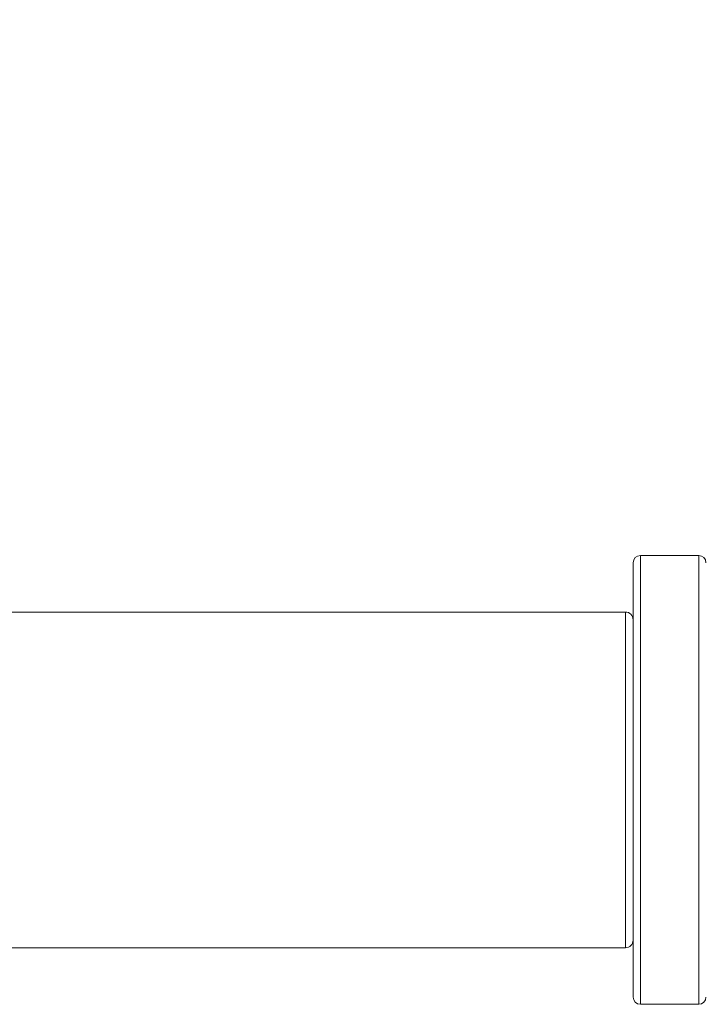
# Model space of a CAD drawing. Units: inches. Extents: x 1.72 to 10.51, y 0.23 to 7.67.
# Drawn here: x 3.02 to 3.47, y 2.67 to 3.32 of the extents above; entities that cross this region are included whole.
import ezdxf

# ---------------------------------------------------------------- set-up
doc = ezdxf.new("R2010")
doc.units = ezdxf.units.IN
doc.header["$MEASUREMENT"] = 0
doc.styles.add('SLDTEXTSTYLE3', font='TXT', dxfattribs={"width": 0.75})
doc.dimstyles.new('SLDDIMSTYLE0', dxfattribs={"dimtxt": 0.137795, "dimasz": 0.156, "dimexe": 0, "dimexo": 0.0625, "dimgap": 0.034449, "dimtad": 0, "dimtih": 1, "dimtoh": 1, "dimdec": 6, "dimlfac": 4, "dimrnd": 1e-09, "dimzin": 12, "dimdsep": 46, "dimlunit": 5, "dimtxsty": 'SLDTEXTSTYLE3', "dimsah": 1, "dimcen": 0.09, "dimadec": 0, "dimazin": 3, "dimtfac": 1, "dimtofl": 0, "dimtmove": 0, "dimatfit": 3, "dimfxl": 0, "dimfrac": 2, "dimtolj": 1, "dimtzin": 12, "dimarcsym": 0})

# ---------------------------------------------------------------- blocks, each defined once
blk = doc.blocks.new('_D')
at = {"color": 7, "linetype": 'Continuous', "lineweight": 0}
for p, q in [((2.72785, 2.86974), (2.72785, 3.90329)), ((4.6141, 2.86974), (4.6141, 3.90329)), ((2.72785, 3.77829), (3.42418, 3.77829)), ((4.6141, 3.77829), (3.91776, 3.77829))]:
    blk.add_line(p, q, dxfattribs=at)
for points in [[(2.72785, 3.77829), (2.88385, 3.75229), (2.88385, 3.80429)], [(4.6141, 3.77829), (4.4581, 3.80429), (4.4581, 3.75229)]]:
    blk.add_solid(points, dxfattribs=at)
at = {"color": 7, "linetype": 'Continuous', "lineweight": 0, "insert": (3.42418, 3.84655), "char_height": 0.137795, "attachment_point": 1, "style": 'SLDTEXTSTYLE3'}
blk.add_mtext('7 1/2"', dxfattribs=at)
blk = doc.blocks.new('_D_1')
at = {"color": 7, "linetype": 'Continuous', "lineweight": 0}
for p, q in [((2.11347, 2.86974), (2.11347, 4.18219)), ((5.22847, 2.86974), (5.22847, 4.18219)), ((2.11347, 4.05719), (3.15941, 4.05719)), ((5.22847, 4.05719), (4.18254, 4.05719))]:
    blk.add_line(p, q, dxfattribs=at)
for points in [[(2.11347, 4.05719), (2.26947, 4.03119), (2.26947, 4.08319)], [(5.22847, 4.05719), (5.07247, 4.08319), (5.07247, 4.03119)]]:
    blk.add_solid(points, dxfattribs=at)
at = {"color": 7, "linetype": 'Continuous', "lineweight": 0, "char_height": 0.137795, "attachment_point": 1, "style": 'SLDTEXTSTYLE3'}
for s, insert in [('12 1/2"', (3.58715, 4.12544)), ('CTC', (3.15941, 4.12544))]:
    blk.add_mtext(s, dxfattribs=dict(at, insert=insert))

msp = doc.modelspace()

# ---------------------------------------------------------------- linework, layer by layer
at = {"color": 7, "linetype": 'Continuous', "lineweight": 15}
for p, q in [((3.463721, 2.96598655), (3.425721, 2.96598655)), ((3.420971, 2.96123655), (3.420971, 2.67823655)), ((3.415971, 2.92911155), (2.868471, 2.92911155)), ((2.868471, 2.71036155), (3.415971, 2.71036155)), ((3.425721, 2.67348655), (3.463721, 2.67348655))]:
    msp.add_line(p, q, dxfattribs=at)
at = {"color": 8, "linetype": 'Continuous', "lineweight": 15}
for p, q in [((3.425721, 2.96598655), (3.425721, 2.67348655)), ((3.463721, 2.67348655), (3.463721, 2.96598655)), ((3.415971, 2.71036155), (3.415971, 2.92911155))]:
    msp.add_line(p, q, dxfattribs=at)
at = {"color": 7, "linetype": 'Continuous', "lineweight": 15}
for centre, radius, start, end in [((3.425721, 2.96123655), 0.00475, 90, 180), ((3.463721, 2.96123655), 0.00475, 0, 90), ((3.415971, 2.92411155), 0.005, 0, 90), ((3.415971, 2.71536155), 0.005, 270, 0), ((3.425721, 2.67823655), 0.00475, 180, 270), ((3.463721, 2.67823655), 0.00475, 270, 0)]:
    msp.add_arc(centre, radius, start, end, dxfattribs=at)

# ---------------------------------------------------------------- dimensions: what is measured, and where the dimension line sits
at = {"color": 7, "linetype": 'Continuous', "lineweight": 0}
dim = msp.add_linear_dim(base=(5.228471, 4.05718734), p1=(2.113471, 2.81973655), p2=(5.228471, 2.81973655), text='CTC <>', dimstyle='SLDDIMSTYLE0', dxfattribs=at)
dim.commit()
dim.dimension.update_dxf_attribs({"geometry": '_D_1', "text_midpoint": (3.670971, 4.05718734), "dimtype": 160})
dim = msp.add_linear_dim(base=(4.614096, 3.77829288), p1=(2.727846, 2.81973655), p2=(4.614096, 2.81973655), dimstyle='SLDDIMSTYLE0', dxfattribs=at)
dim.commit()
dim.dimension.update_dxf_attribs({"geometry": '_D', "text_midpoint": (3.670971, 3.77829288), "dimtype": 160})

doc.saveas('drawing.dxf')
